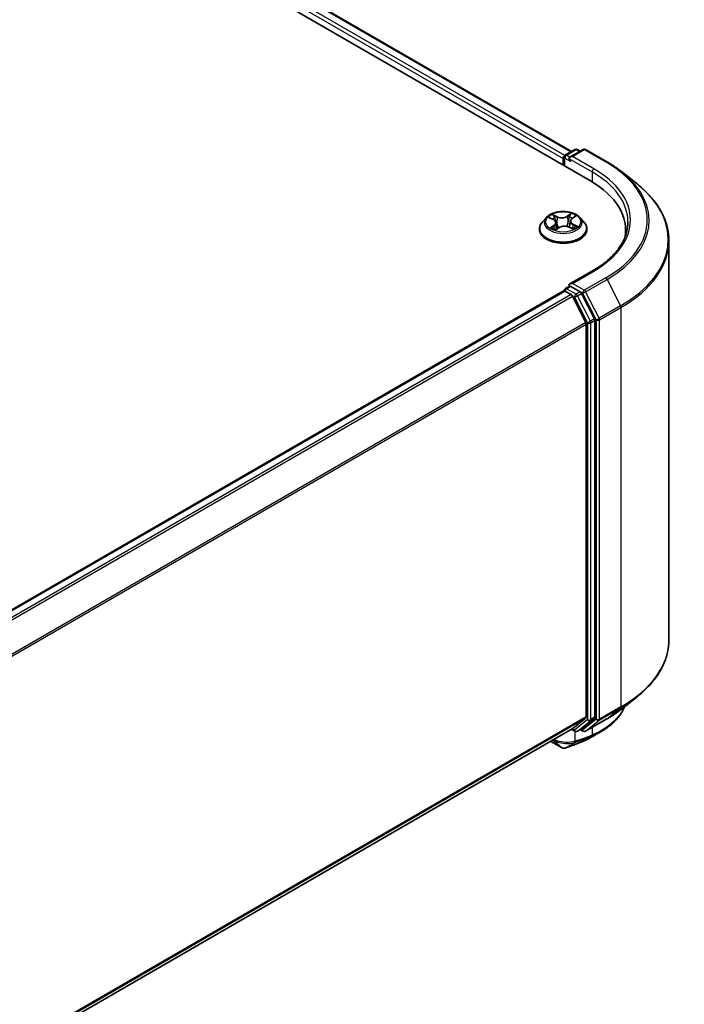
# Model space of a CAD drawing. Units: millimetres. Extents: x -1907 to 7332, y 32 to 1443.
# Drawn here: x -964 to -890, y 1138 to 1247 of the extents above; entities that cross this region are included whole.
import ezdxf

# ---------------------------------------------------------------- set-up
doc = ezdxf.new("R2010")
doc.units = ezdxf.units.MM
doc.header["$LTSCALE"] = 4
doc.layers.add('Visible (ISO)', color=7, linetype='Continuous', lineweight=35)
doc.layers.add('Visible Narrow (ISO)', color=7, linetype='Continuous', lineweight=25)

msp = doc.modelspace()

# ---------------------------------------------------------------- linework, layer by layer
at = {"layer": 'Visible (ISO)'}
for p, q in [((-1196.2312, 1399.9465), (-900.532, 1229.2245)), ((-1191.8139, 1399.4625), (-902.615, 1232.4935)), ((-903.3039, 1232.0958), (-902.2377, 1232.7113)), ((-901.3372, 1232.7116), (-902.7974, 1231.8686)), ((-901.965, 1232.7113), (-901.6514, 1232.5303)), ((-901.0645, 1232.7116), (-898.686, 1231.3384)), ((-903.5532, 1231.7111), (-903.5532, 1230.9688)), ((-903.4403, 1231.8596), (-903.4403, 1230.9036)), ((-897.0617, 1230.2423), (-895.3426, 1228.8814)), ((-905.4176, 1225.1491), (-905.8685, 1224.646)), ((-905.067, 1225.1269), (-904.6384, 1224.9152)), ((-904.3432, 1224.5663), (-904.2665, 1223.8523)), ((-902.7633, 1224.7437), (-902.837, 1224.0572)), ((-902.577, 1225.0273), (-902.2366, 1225.274)), ((-901.6889, 1225.1491), (-901.2379, 1224.646)), ((-906.1896, 1223.8431), (-906.1896, 1223.8733)), ((-904.3727, 1223.7807), (-904.0151, 1224.022)), ((-902.8967, 1224.0847), (-902.4536, 1223.8808)), ((-900.9169, 1223.8431), (-900.9169, 1223.8733)), ((-896.6178, 1223.1239), (-896.6178, 1223.7688)), ((-891.7997, 1222.5748), (-891.7997, 1178.1999)), ((-900.2826, 1219.2174), (-902.7974, 1217.7654)), ((-1147.6981, 1076.0009), (-903.4968, 1216.9906)), ((-903.4403, 1217.0032), (-903.4403, 1217.0142)), ((-903.3604, 1216.9771), (-902.6793, 1216.5838)), ((-903.3039, 1217.2504), (-902.8455, 1217.515)), ((-901.6514, 1216.8811), (-902.7176, 1217.4966)), ((-900.0624, 1213.8871), (-901.5032, 1216.7154)), ((-901.0266, 1213.4648), (-902.5312, 1216.4182)), ((-900.0177, 1169.6126), (-900.0177, 1213.7188)), ((-900.9819, 1213.2964), (-900.9819, 1169.6638)), ((-897.0617, 1170.5324), (-895.3426, 1171.8932)), ((-902.5312, 1168.3309), (-901.0266, 1169.547)), ((-901.5032, 1168.3312), (-900.0624, 1169.4958)), ((-901.0645, 1168.063), (-898.686, 1169.4362)), ((-1145.0467, 1028.3132), (-902.543, 1168.3228)), ((-902.615, 1168.2812), (-902.2377, 1168.0633)), ((-901.965, 1168.0633), (-901.515, 1168.3231)), ((-901.3372, 1168.063), (-901.6514, 1168.2444)), ((-904.9352, 1166.9417), (-903.673, 1166.213))]:
    msp.add_line(p, q, dxfattribs=at)
for centre, start, end in [((-903.1675, 1231.8596), 120, 180), ((-902.1013, 1232.4751), 60, 120), ((-901.2008, 1232.4755), 60, 120), ((-903.1675, 1217.0142), 120, 180), ((-902.1013, 1168.2995), 240, 300), ((-901.2008, 1168.2992), 240, 300)]:
    msp.add_arc(centre, 0.2727, start, end, dxfattribs=at)
for centre, major_axis, ratio, start_param, end_param in [((-903.3604, 1231.8225), (0.1364, 0.2362), 0.57735027, 0.86676374, 2.35619449), ((-902.5247, 1231.7111), (-0.3857, 0), 0.57735027, 4.71238898, 6.28318531), ((-902.7176, 1231.5998), (-0.1364, 0.2362), 0.57735027, 0.78539816, 2.35619449), ((-909.9815, 1223.7688), (13.3636, 0), 0.57735027, 6.17116049, 7.06858347), ((-909.9815, 1222.2843), (13.6364, 0), 0.57735027, 0.15296584, 0.20062952), ((-902.5247, 1217.608), (-0.3857, 0), 0.57735027, 4.71238898, 6.28318531), ((-903.3604, 1216.7544), (-0.1364, 0.2362), 0.57735027, 5.49778714, 6.28318531), ((-902.7176, 1217.7193), (-0.1364, -0.2362), 0.57735027, 5.49778714, 6.12363721), ((-901.6514, 1216.6584), (0.1364, -0.2362), 0.57735027, 1.48013644, 2.35619449), ((-902.6793, 1216.3612), (-0.1364, 0.2362), 0.57735027, 4.62172909, 5.49778714), ((-901.1748, 1213.4078), (-0.1364, 0.2362), 0.57735027, 3.92699082, 4.62172909), ((-900.2105, 1213.8301), (0.1364, -0.2362), 0.57735027, 0.78539816, 1.48013644), ((-901.1748, 1169.7751), (0.1364, -0.2362), 0.57735027, 0.09065989, 0.78539816), ((-900.2105, 1169.7239), (0.1364, -0.2362), 0.57735027, 0.09065989, 0.78539816), ((-902.6793, 1168.559), (0.1364, -0.2362), 0.57735027, 0, 0.09065989), ((-901.6514, 1168.5593), (0.1364, -0.2362), 0.57735027, 0, 0.09065989), ((-904.2885, 1223.7644), (17.9196, 58.2306), 0.66739746, 3.63601517, 3.64012394), ((-901.5478, 1167.1557), (0.1026, -0.2527), 0.65665112, 0, 0.00005883), ((-903.5418, 1166.7427), (0.3922, -0.4546), 0.91560437, 5.84821557, 5.93979168)]:
    msp.add_ellipse(centre, major_axis=major_axis, ratio=ratio, start_param=start_param, end_param=end_param, dxfattribs=at)
for points, knots in [([(-898.686, 1231.3384), (-898.5684, 1231.2705), (-898.4525, 1231.2015), (-898.2245, 1231.0615), (-898.1123, 1230.9904), (-897.8918, 1230.8461), (-897.7833, 1230.773), (-897.5704, 1230.6247), (-897.4659, 1230.5495), (-897.2608, 1230.3974), (-897.1602, 1230.3203), (-897.0617, 1230.2423)], [1.570796327, 1.570796327, 1.570796327, 1.570796327, 1.60184851, 1.60184851, 1.632900694, 1.632900694, 1.663952877, 1.663952877, 1.695005061, 1.695005061, 1.726057244, 1.726057244, 1.726057244, 1.726057244]), ([(-891.7997, 1222.5748), (-891.7997, 1223.029), (-891.8493, 1223.4832), (-892.0467, 1224.3826), (-892.1944, 1224.8278), (-892.584, 1225.7014), (-892.826, 1226.1297), (-893.3991, 1226.9627), (-893.7303, 1227.3675), (-894.4758, 1228.1477), (-894.8901, 1228.5232), (-895.3426, 1228.8814)], [3.926990817, 3.926990817, 3.926990817, 3.926990817, 4.053018266, 4.053018266, 4.179045715, 4.179045715, 4.305073164, 4.305073164, 4.431100614, 4.431100614, 4.557128063, 4.557128063, 4.557128063, 4.557128063]), ([(-901.6889, 1225.1491), (-901.8004, 1225.2735), (-901.9421, 1225.3827), (-902.2764, 1225.5707), (-902.4711, 1225.648), (-902.889, 1225.7609), (-903.1121, 1225.7966), (-903.5642, 1225.8241), (-903.7932, 1225.816), (-904.2363, 1225.7571), (-904.4503, 1225.7061), (-904.8436, 1225.5642), (-905.0228, 1225.4732), (-905.2661, 1225.2989), (-905.3478, 1225.2269), (-905.4176, 1225.1491)], [2.73865809, 2.73865809, 2.73865809, 2.73865809, 3.05967102, 3.05967102, 3.39409962, 3.39409962, 3.72717707, 3.72717707, 4.05849051, 4.05849051, 4.39022642, 4.39022642, 4.72420438, 4.72420438, 4.92511752, 4.92511752, 4.92511752, 4.92511752]), ([(-905.8685, 1224.646), (-905.9092, 1224.6007), (-905.9464, 1224.5538), (-906.0137, 1224.4572), (-906.0436, 1224.4074), (-906.0957, 1224.3055), (-906.1177, 1224.2533), (-906.1533, 1224.1469), (-906.1669, 1224.0928), (-906.185, 1223.9836), (-906.1896, 1223.9284), (-906.1896, 1223.8733)], [4.925117522, 4.925117522, 4.925117522, 4.925117522, 5.020630845, 5.020630845, 5.116144167, 5.116144167, 5.211657489, 5.211657489, 5.307170812, 5.307170812, 5.402684134, 5.402684134, 5.402684134, 5.402684134]), ([(-904.3432, 1224.5663), (-904.3462, 1224.5944), (-904.3531, 1224.6222), (-904.3742, 1224.676), (-904.3883, 1224.7021), (-904.423, 1224.7519), (-904.4436, 1224.7757), (-904.4904, 1224.8205), (-904.5166, 1224.8415), (-904.574, 1224.8807), (-904.6052, 1224.8987), (-904.6384, 1224.9152)], [2.322994836, 2.322994836, 2.322994836, 2.322994836, 2.483223741, 2.483223741, 2.643452646, 2.643452646, 2.803681551, 2.803681551, 2.963910456, 2.963910456, 3.124139361, 3.124139361, 3.124139361, 3.124139361]), ([(-902.577, 1225.0273), (-902.5982, 1225.012), (-902.6179, 1224.9958), (-902.654, 1224.9618), (-902.6704, 1224.9441), (-902.6997, 1224.9071), (-902.7125, 1224.8879), (-902.7342, 1224.8483), (-902.743, 1224.8279), (-902.7564, 1224.7863), (-902.761, 1224.7651), (-902.7633, 1224.7437)], [4.729842273, 4.729842273, 4.729842273, 4.729842273, 4.852029974, 4.852029974, 4.974217675, 4.974217675, 5.096405376, 5.096405376, 5.218593078, 5.218593078, 5.340780779, 5.340780779, 5.340780779, 5.340780779]), ([(-900.9169, 1223.8733), (-900.9169, 1223.9284), (-900.9214, 1223.9836), (-900.9396, 1224.0928), (-900.9531, 1224.1469), (-900.9887, 1224.2533), (-901.0108, 1224.3055), (-901.0628, 1224.4074), (-901.0928, 1224.4572), (-901.16, 1224.5538), (-901.1973, 1224.6007), (-901.2379, 1224.646)], [2.261091481, 2.261091481, 2.261091481, 2.261091481, 2.356604803, 2.356604803, 2.452118125, 2.452118125, 2.547631448, 2.547631448, 2.64314477, 2.64314477, 2.738658093, 2.738658093, 2.738658093, 2.738658093]), ([(-896.3451, 1224.6595), (-896.3451, 1224.2638), (-896.399, 1223.868), (-896.6143, 1223.0829), (-896.776, 1222.6936), (-897.2057, 1221.93), (-897.4738, 1221.5558), (-898.1119, 1220.8328), (-898.4818, 1220.484), (-899.3151, 1219.8218), (-899.7784, 1219.5085), (-900.2826, 1219.2174)], [2.35619449, 2.35619449, 2.35619449, 2.35619449, 2.513274123, 2.513274123, 2.670353756, 2.670353756, 2.827433388, 2.827433388, 2.984513021, 2.984513021, 3.141592654, 3.141592654, 3.141592654, 3.141592654]), ([(-906.1896, 1223.8431), (-906.1896, 1223.6805), (-906.1468, 1223.5183), (-905.9805, 1223.2077), (-905.8542, 1223.0599), (-905.5281, 1222.7918), (-905.3256, 1222.6726), (-904.8675, 1222.4781), (-904.6118, 1222.4029), (-904.074, 1222.304), (-903.7921, 1222.2801), (-903.2301, 1222.2854), (-902.95, 1222.3145), (-902.4188, 1222.4232), (-902.1678, 1222.5028), (-901.7196, 1222.7059), (-901.5226, 1222.8295), (-901.2048, 1223.1099), (-901.0834, 1223.2668), (-900.9479, 1223.566), (-900.9169, 1223.7044), (-900.9169, 1223.8431)], [5.40268413, 5.40268413, 5.40268413, 5.40268413, 5.70239471, 5.70239471, 6.01480569, 6.01480569, 6.33929873, 6.33929873, 6.66502667, 6.66502667, 6.98977715, 6.98977715, 7.314132, 7.314132, 7.6389661, 7.6389661, 7.96476349, 7.96476349, 8.28867855, 8.28867855, 8.54427679, 8.54427679, 8.54427679, 8.54427679]), ([(-904.725, 1223.9643), (-904.705, 1223.9507), (-904.6838, 1223.9373), (-904.6389, 1223.9107), (-904.6152, 1223.8977), (-904.5655, 1223.8722), (-904.5396, 1223.8597), (-904.4855, 1223.8356), (-904.4574, 1223.824), (-904.4065, 1223.8044), (-904.3841, 1223.7962), (-904.3612, 1223.7884)], [6.10695747, 6.10695747, 6.10695747, 6.10695747, 6.176684045, 6.176684045, 6.24641062, 6.24641062, 6.316137195, 6.316137195, 6.38586377, 6.38586377, 6.438258628, 6.438258628, 6.438258628, 6.438258628]), ([(-902.8967, 1224.0847), (-902.9622, 1224.1148), (-903.035, 1224.1388), (-903.1893, 1224.1729), (-903.2706, 1224.183), (-903.4348, 1224.1886), (-903.5175, 1224.184), (-903.6772, 1224.1606), (-903.7541, 1224.1418), (-903.8954, 1224.0911), (-903.9598, 1224.0593), (-904.0151, 1224.022)], [3.15904595, 3.15904595, 3.15904595, 3.15904595, 3.46622389, 3.46622389, 3.77340184, 3.77340184, 4.08057979, 4.08057979, 4.38775774, 4.38775774, 4.69493569, 4.69493569, 4.69493569, 4.69493569]), ([(-902.4911, 1223.8981), (-902.4821, 1223.9029), (-902.4733, 1223.9078), (-902.4413, 1223.9259), (-902.4191, 1223.9395), (-902.3773, 1223.9668), (-902.3577, 1223.9806), (-902.3212, 1224.0082), (-902.3042, 1224.022), (-902.2731, 1224.0492), (-902.259, 1224.0627), (-902.2461, 1224.0759)], [1.441187844, 1.441187844, 1.441187844, 1.441187844, 1.467122777, 1.467122777, 1.537709277, 1.537709277, 1.608295777, 1.608295777, 1.678882277, 1.678882277, 1.749468777, 1.749468777, 1.749468777, 1.749468777]), ([(-902.8455, 1217.515), (-902.8338, 1217.5218), (-902.8142, 1217.5254), (-902.7681, 1217.5199), (-902.742, 1217.5107), (-902.7176, 1217.4966)], [0.038953354, 0.038953354, 0.038953354, 0.038953354, 0.0503345484, 0.0503345484, 0.0617157428, 0.0617157428, 0.0617157428, 0.0617157428]), ([(-891.7997, 1178.1999), (-891.7997, 1177.7457), (-891.8493, 1177.2915), (-892.0467, 1176.392), (-892.1944, 1175.9468), (-892.584, 1175.0733), (-892.826, 1174.645), (-893.3991, 1173.8119), (-893.7303, 1173.4071), (-894.4758, 1172.6269), (-894.8901, 1172.2514), (-895.3426, 1171.8932)], [2.35619449, 2.35619449, 2.35619449, 2.35619449, 2.48222194, 2.48222194, 2.608249389, 2.608249389, 2.734276838, 2.734276838, 2.860304287, 2.860304287, 2.986331737, 2.986331737, 2.986331737, 2.986331737]), ([(-896.7206, 1170.8024), (-896.7572, 1170.7161), (-896.7965, 1170.6307), (-896.9198, 1170.3813), (-897.0112, 1170.22), (-897.2129, 1169.9052), (-897.3233, 1169.7518), (-897.5624, 1169.454), (-897.6911, 1169.3096), (-897.9659, 1169.0306), (-898.112, 1168.8961), (-898.4209, 1168.6375), (-898.5836, 1168.5135), (-898.9246, 1168.2767), (-899.1029, 1168.1639), (-899.2886, 1168.0568)], [1.109306719, 1.109306719, 1.109306719, 1.109306719, 1.159203314, 1.159203314, 1.256434602, 1.256434602, 1.35366589, 1.35366589, 1.450897178, 1.450897178, 1.548128466, 1.548128466, 1.645359754, 1.645359754, 1.742591042, 1.742591042, 1.742591042, 1.742591042]), ([(-898.686, 1169.4362), (-898.5684, 1169.5041), (-898.4525, 1169.5731), (-898.2245, 1169.7132), (-898.1123, 1169.7843), (-897.8918, 1169.9286), (-897.7833, 1170.0017), (-897.5704, 1170.15), (-897.4659, 1170.2251), (-897.2608, 1170.3773), (-897.1602, 1170.4544), (-897.0617, 1170.5324)], [3.141592654, 3.141592654, 3.141592654, 3.141592654, 3.172644837, 3.172644837, 3.20369702, 3.20369702, 3.234749204, 3.234749204, 3.265801387, 3.265801387, 3.296853571, 3.296853571, 3.296853571, 3.296853571]), ([(-901.4452, 1166.903), (-901.3741, 1166.9319), (-901.3038, 1166.9615), (-901.1649, 1167.0222), (-901.0963, 1167.0532), (-900.9607, 1167.1169), (-900.8938, 1167.1494), (-900.7617, 1167.2159), (-900.6966, 1167.2499), (-900.5681, 1167.3192), (-900.5047, 1167.3546), (-900.4423, 1167.3907)], [0.000000196, 0.000000196, 0.000000196, 0.000000196, 0.032559467, 0.032559467, 0.065118739, 0.065118739, 0.09767801, 0.09767801, 0.130237281, 0.130237281, 0.162796552, 0.162796552, 0.162796552, 0.162796552]), ([(-903.3126, 1166.1937), (-903.2002, 1166.2335), (-903.0877, 1166.2739), (-902.8625, 1166.3557), (-902.7499, 1166.3972), (-902.5244, 1166.4812), (-902.4116, 1166.5238), (-902.1859, 1166.61), (-902.0729, 1166.6537), (-901.8469, 1166.7421), (-901.7338, 1166.7869), (-901.6207, 1166.8322)], [4.52144987, 4.52144987, 4.52144987, 4.52144987, 4.5292358886, 4.5292358886, 4.5370219072, 4.5370219072, 4.5448079258, 4.5448079258, 4.5525939444, 4.5525939444, 4.560379963, 4.560379963, 4.560379963, 4.560379963]), ([(-903.673, 1166.213), (-903.645, 1166.1968), (-903.6246, 1166.1899), (-903.5786, 1166.1753), (-903.5592, 1166.1724), (-903.5208, 1166.1673), (-903.5034, 1166.1661), (-903.4694, 1166.1653), (-903.4531, 1166.1658), (-903.4204, 1166.1683), (-903.404, 1166.1704), (-903.3788, 1166.1751), (-903.3702, 1166.1769), (-903.3615, 1166.1791)], [0, 0, 0, 0, 0.0012869937, 0.0012869937, 0.003900076, 0.003900076, 0.0065131582, 0.0065131582, 0.0091262405, 0.0091262405, 0.0117393227, 0.0117393227, 0.0130654112, 0.0130654112, 0.0130654112, 0.0130654112])]:
    msp.add_open_spline(points, degree=3, knots=knots, dxfattribs=at)
msp.add_open_spline([(-899.2886, 1168.0568), (-899.6733, 1167.835), (-900.0579, 1167.613), (-900.4423, 1167.3907)], degree=3, dxfattribs=at)
at = {"layer": 'Visible Narrow (ISO)'}
for p, q in [((-1191.9503, 1399.449), (-902.6949, 1232.4473)), ((-1192.8242, 1398.7218), (-903.5532, 1231.7111)), ((-903.3649, 1232.0478), (-1192.6313, 1399.0558)), ((-903.1675, 1232.0822), (-902.1013, 1232.6978)), ((-902.7974, 1231.8686), (-903.1675, 1232.0822)), ((-902.5247, 1231.9338), (-901.2008, 1232.6981)), ((-900.1463, 1230.5606), (-902.5247, 1231.9338)), ((-902.1013, 1232.6978), (-901.7312, 1232.4841)), ((-901.2008, 1232.6981), (-898.8224, 1231.3249)), ((-903.3604, 1230.8575), (-903.3604, 1231.7482)), ((-903.3604, 1231.7482), (-902.7176, 1231.3771)), ((-902.9104, 1231.7111), (-900.3391, 1230.2266)), ((-900.3391, 1230.2266), (-900.3391, 1229.1108)), ((-904.1908, 1225.2386), (-904.7451, 1225.4936)), ((-902.656, 1225.6086), (-903.1168, 1225.2977)), ((-903.0824, 1225.2468), (-902.7927, 1225.4423)), ((-905.1971, 1225.1776), (-904.6586, 1224.9115)), ((-904.5561, 1224.2915), (-904.9978, 1223.9714)), ((-904.5675, 1225.3446), (-904.219, 1225.1842)), ((-904.219, 1225.1842), (-904.2602, 1224.5381)), ((-903.0824, 1225.2468), (-903.0322, 1224.6057)), ((-902.5504, 1225.0276), (-902.1086, 1225.3477)), ((-902.4773, 1224.3538), (-902.5072, 1223.9055)), ((-902.4773, 1224.3538), (-902.1388, 1224.1866)), ((-901.9094, 1224.1415), (-902.4479, 1224.4076)), ((-904.7984, 1224.0401), (-904.5207, 1224.2413)), ((-904.5207, 1224.2413), (-904.4881, 1223.837)), ((-904.4505, 1223.7105), (-903.9897, 1224.0214)), ((-902.9157, 1224.0805), (-902.3614, 1223.8255)), ((-902.5247, 1217.8307), (-900.1463, 1219.2039)), ((-901.2008, 1217.0663), (-902.5247, 1217.8307)), ((-898.8224, 1218.4395), (-901.2008, 1217.0663)), ((-901.0527, 1216.9007), (-898.6742, 1218.2739)), ((-898.6742, 1218.2739), (-897.1697, 1215.3205)), ((-1147.618, 1075.9548), (-903.3604, 1216.9771)), ((-903.1675, 1217.2369), (-902.7176, 1217.4966)), ((-902.1013, 1216.6213), (-903.1675, 1217.2369)), ((-901.6514, 1216.8811), (-902.1013, 1216.6213)), ((-901.9532, 1216.4556), (-901.5032, 1216.7154)), ((-901.6514, 1216.8811), (-901.3937, 1216.7323)), ((-901.3937, 1216.7323), (-899.8891, 1213.7789)), ((-899.5481, 1213.9473), (-901.0527, 1216.9007)), ((-902.6793, 1216.5838), (-1146.937, 1075.5616)), ((-1146.7194, 1075.436), (-902.5312, 1216.4182)), ((-902.5356, 1216.4266), (-902.2942, 1216.2873)), ((-902.2942, 1216.2873), (-900.8534, 1213.459)), ((-900.5124, 1213.6273), (-901.9532, 1216.4556)), ((-897.1697, 1215.3205), (-899.5481, 1213.9473)), ((-899.5034, 1213.7789), (-897.125, 1215.1521)), ((-897.125, 1215.1521), (-897.125, 1170.7772)), ((-901.0266, 1213.4648), (-1145.1246, 1072.5347)), ((-900.8534, 1213.459), (-900.8534, 1169.3528)), ((-900.0624, 1213.8871), (-900.5124, 1213.6273)), ((-900.4677, 1213.459), (-900.0177, 1213.7188)), ((-900.4677, 1169.3528), (-900.4677, 1213.459)), ((-899.8891, 1213.7789), (-899.8891, 1169.404)), ((-899.5034, 1169.404), (-899.5034, 1213.7789)), ((-1145.0545, 1072.3811), (-900.9819, 1213.2964)), ((-897.125, 1170.7772), (-899.5034, 1169.404)), ((-900.9819, 1169.6638), (-1145.0467, 1028.7529)), ((-900.0177, 1169.6126), (-900.4677, 1169.3528)), ((-899.5481, 1169.2872), (-897.1697, 1170.6604)), ((-898.6742, 1169.4443), (-897.1697, 1170.6604)), ((-1145.0467, 1028.6619), (-901.0266, 1169.547)), ((-900.8534, 1169.3528), (-902.2942, 1168.1882)), ((-901.9532, 1168.0714), (-900.5124, 1169.236)), ((-899.8891, 1169.404), (-901.3937, 1168.1879)), ((-898.6742, 1169.4443), (-901.0527, 1168.0711)), ((-901.0527, 1168.0711), (-899.5481, 1169.2872)), ((-900.5124, 1169.236), (-900.0624, 1169.4958)), ((-900.3391, 1168.4818), (-900.3391, 1167.6494)), ((-902.5312, 1168.3309), (-1145.0467, 1028.3145)), ((-902.2942, 1168.1882), (-902.5356, 1168.3276)), ((-902.2033, 1166.9527), (-902.2033, 1168.0466)), ((-901.5032, 1168.3312), (-901.9532, 1168.0714)), ((-901.6064, 1166.8391), (-900.4042, 1167.5193)), ((-901.3937, 1168.1879), (-901.5715, 1168.2905)), ((-900.235, 1167.5888), (-901.4314, 1166.9097)), ((-903.6864, 1166.2224), (-904.9337, 1166.9425)), ((-903.6864, 1166.2224), (-904.6983, 1167.0784)), ((-903.3356, 1166.1896), (-902.2614, 1166.8239)), ((-902.0509, 1166.8978), (-903.2932, 1166.2025))]:
    msp.add_line(p, q, dxfattribs=at)
for centre, major_axis, ratio, start_param, end_param in [((-903.1675, 1231.8596), (0.1364, 0.2362), 0.57735027, 0.78539816, 2.35619449), ((-903.1675, 1231.8596), (-0.1364, 0.2362), 0.57735027, 5.49778714, 6.28318531), ((-902.1013, 1232.4751), (-0.1364, 0.2362), 0.57735027, 5.49778714, 6.28318531), ((-902.1013, 1232.4751), (0.1364, 0.2362), 0.57735027, 0, 0.78539816), ((-901.2008, 1232.4755), (-0.1364, 0.2362), 0.57735027, 5.49778714, 6.28318531), ((-901.2008, 1232.4755), (0.1364, 0.2362), 0.57735027, 0, 0.78539816), ((-903.1675, 1231.8596), (-0.2727, 0), 0.57735027, 0, 0.78539816), ((-898.8224, 1231.1023), (0.1364, 0.2362), 0.57735027, 0, 0.78539816), ((-909.9815, 1224.8822), (15.7814, 0), 0.57735027, 5.49778714, 7.06858347), ((-900.1463, 1230.3379), (0.1364, 0.2362), 0.57735027, 0.78539816, 2.35619449), ((-909.9815, 1224.6595), (13.6364, 0), 0.57735027, 0, 0.78539816), ((-909.9815, 1224.8822), (13.9091, 0), 0.57735027, 5.49778714, 7.06858347), ((-909.9815, 1224.8021), (15.9909, 0), 0.57735027, 5.49778714, 6.91332255), ((-909.9815, 1222.7174), (18.1186, 0), 0.57735027, 5.49778714, 6.91332255), ((-903.5532, 1224.6595), (-1.8728, 0), 0.57735027, 5.40220563, 5.78357468), ((-902.7583, 1225.4285), (-0.0388, 0.0236), 0.22668005, 0.63677042, 2.03195259), ((-903.5532, 1224.6595), (-1.8728, 0), 0.57735027, 3.8314093, 4.21277835), ((-903.5532, 1223.9542), (-2.607, 0), 0.57735027, 5.8056187, 9.90234457), ((-903.5532, 1224.592), (-2.0992, 0), 0.57735027, 5.8056187, 9.90234457), ((-903.5532, 1224.4534), (1.4656, 0), 0.57735027, 2.27139732, 2.50061489), ((-904.6586, 1224.8744), (0.0201, 0.0408), 0.53082454, 0, 0.74947418), ((-905.1634, 1224.5709), (0.7765, 0), 0.57735027, 5.61034345, 7.14623319), ((-904.5957, 1225.3274), (-0.0353, -0.0286), 0.13873346, 0.98057904, 2.37576121), ((-904.5561, 1224.2544), (0.0267, -0.0368), 0.63854421, 0.80968356, 2.29321342), ((-905.1634, 1224.537), (0.8218, 0), 0.57735027, 5.61034345, 6.34508866), ((-904.4718, 1225.0988), (-0.0433, -0.0138), 0.24443402, 3.9281238, 5.28354692), ((-904.2884, 1224.5209), (-0.0433, -0.0138), 0.24440316, 3.92811576, 5.27916171), ((-903.7068, 1225.5553), (0.8218, 0), 0.57735027, 4.03954712, 5.57543686), ((-904.1908, 1225.2015), (-0.019, -0.0413), 0.50884964, 3.87670491, 5.36023478), ((-903.7068, 1225.5892), (-0.7765, 0), 0.57735027, 0.89795447, 2.43384421), ((-903.1168, 1225.2606), (0.0254, -0.0377), 0.62039663, 0.83070516, 2.31423502), ((-902.9978, 1224.592), (-0.0442, 0.0104), 0.20402534, 4.29913805, 5.650184), ((-902.8571, 1225.1877), (-0.0442, 0.0104), 0.2040609, 4.29475533, 5.65017845), ((-903.5532, 1224.4534), (1.4656, 0), 0.57735027, 0.79959693, 1.06040135), ((-901.9431, 1224.7482), (-0.7765, 0), 0.57735027, 5.61034345, 7.14623319), ((-901.9431, 1224.7143), (-0.8218, 0), 0.57735027, 6.22128195, 7.14623319), ((-902.5504, 1224.9905), (-0.0267, 0.0368), 0.63854421, 5.43480607, 6.28318531), ((-902.4479, 1224.3705), (-0.0201, -0.0408), 0.53082454, 3.89106683, 5.3745967), ((-903.5532, 1223.8733), (-2.6364, 0), 0.57735027, 0, 3.14159265), ((-903.5532, 1223.8431), (2.6364, 0), 0.57735027, 3.14159265, 6.28318531), ((-903.5532, 1224.6595), (1.8728, 0), 0.57735027, 3.8314093, 4.21277835), ((-904.763, 1224.0271), (-0.0071, -0.0449), 0.82529799, 4.54961149, 5.94479366), ((-904.6425, 1223.9395), (-0.0391, -0.0232), 0.75671618, 5.26268066, 5.65818961), ((-903.9897, 1223.9843), (-0.0254, 0.0377), 0.62039663, 5.45582768, 6.28318531), ((-903.3996, 1223.7299), (0.7765, 0), 0.57735027, 0.89795447, 2.43384421), ((-902.9157, 1224.0434), (0.019, 0.0413), 0.50884964, 0, 0.73511226), ((-903.5532, 1224.6595), (1.8728, 0), 0.57735027, 5.40220563, 5.78357468), ((-902.3099, 1224.068), (0.0383, -0.0244), 0.70083467, 0.35347621, 1.2138242), ((-902.1682, 1224.17), (0.0103, -0.0443), 0.73002413, 0.38597887, 1.78116104), ((-909.9815, 1222.5748), (18.1818, 0), 0.57735027, 5.49778714, 6.28318531), ((-900.1463, 1218.9812), (-0.1364, 0.2362), 0.57735027, 5.49778714, 6.28318531), ((-898.8224, 1218.2168), (0.1364, -0.2362), 0.57735027, 1.48013644, 2.35619449), ((-903.1675, 1217.0142), (-0.2727, 0), 0.57735027, 0, 0.07012361), ((-903.1675, 1217.0142), (0.1364, 0.2362), 0.57735027, 0.78539816, 2.06167901), ((-903.1675, 1217.0142), (-0.1364, 0.2362), 0.57735027, 5.49778714, 6.28318531), ((-902.1013, 1216.3986), (0.1364, 0.2362), 0.57735027, 0.78539816, 2.35619449), ((-902.1013, 1216.3986), (-0.1364, 0.2362), 0.57735027, 4.62172909, 5.49778714), ((-901.2008, 1216.8436), (0.1364, 0.2362), 0.57735027, 0.78539816, 2.35619449), ((-901.2008, 1216.8436), (-0.243, -0.1238), 0.07392213, 0.61742098, 2.18821731), ((-901.2008, 1216.8436), (-0.1364, 0.2362), 0.57735027, 4.62172909, 5.49778714), ((-902.1013, 1216.3986), (-0.243, -0.1238), 0.07392213, 0.61742098, 2.18821731), ((-897.3178, 1215.2634), (-0.1364, 0.2362), 0.57735027, 3.92699082, 4.62172909), ((-900.6605, 1213.5703), (0.243, 0.1238), 0.07392213, 3.75901364, 5.32980996), ((-900.6605, 1213.5703), (-0.2727, 0), 0.57735027, 0.78539816, 2.35619449), ((-900.6605, 1213.5703), (-0.1364, 0.2362), 0.57735027, 3.92699082, 4.62172909), ((-899.6963, 1213.8902), (0.243, 0.1238), 0.07392213, 3.75901364, 5.32980996), ((-899.6963, 1213.8902), (-0.2727, 0), 0.57735027, 0.78539816, 2.35619449), ((-899.6963, 1213.8902), (-0.1364, 0.2362), 0.57735027, 3.92699082, 4.62172909), ((-909.9815, 1178.1999), (18.1818, 0), 0.57735027, 5.49778714, 6.28318531), ((-909.9815, 1178.0573), (18.1186, 0), 0.57735027, 5.49778714, 5.65304806), ((-897.3178, 1170.8885), (0.1364, -0.2362), 0.57735027, 0.09065989, 0.78539816), ((-909.9815, 1175.9726), (-15.9909, 0), 0.57735027, 2.35619449, 2.51145541), ((-900.6605, 1169.4641), (0.2727, 0), 0.57735027, 3.92699082, 5.49778714), ((-900.6605, 1169.4641), (0.1714, -0.2121), 0.8131434, 4.58504495, 6.15584128), ((-900.6605, 1169.4641), (0.1364, -0.2362), 0.57735027, 0.09065989, 0.78539816), ((-899.6963, 1169.5153), (0.2727, 0), 0.57735027, 3.92699082, 5.49778714), ((-899.6963, 1169.5153), (0.1714, -0.2121), 0.8131434, 4.58504495, 6.15584128), ((-899.6963, 1169.5153), (0.1364, -0.2362), 0.57735027, 0.09065989, 0.78539816), ((-898.8224, 1169.6724), (0.1364, -0.2362), 0.57735027, 0, 0.09065989), ((-903.489, 1169.1749), (1.8182, 0), 0.57735027, 5.15516148, 5.23255631), ((-902.1013, 1168.2995), (-0.1364, -0.2362), 0.57735027, 5.49778714, 6.28318531), ((-902.1013, 1168.2995), (0.1714, -0.2121), 0.8131434, 4.58504495, 6.15584128), ((-893.9031, 1220.2757), (30.3581, 52.5818), 0.57735027, 3.73605171, 3.77469586), ((-893.8466, 1220.243), (-30.2617, -52.4148), 0.57735027, 0.59445905, 0.63310321), ((-902.1013, 1168.2995), (0.1364, -0.2362), 0.57735027, 0, 0.09065989), ((-901.2008, 1168.2992), (0.1714, -0.2121), 0.8131434, 4.58504495, 6.15584128), ((-901.2008, 1168.2992), (-0.1364, -0.2362), 0.57735027, 5.49778714, 6.28318531), ((-901.2008, 1168.2992), (0.1364, -0.2362), 0.57735027, 0, 0.09065989), ((-900.532, 1167.7608), (0.1013, -0.2532), 0.65825577, 0.08866535, 0.87406351), ((-900.5199, 1167.7656), (0.1013, -0.2532), 0.65945815, 0.08861216, 0.87420493), ((-900.3536, 1167.8339), (0.106, -0.2513), 0.66797309, 0.07719341, 0.8646819), ((-894.9472, 1220.8785), (-31.0964, -53.8606), 0.57735027, 0.59445905, 0.63338915), ((-902.3962, 1167.064), (0.084, -0.2595), 0.68782789, 0.13059614, 0.91964508), ((-902.3712, 1167.0724), (0.0901, -0.2574), 0.67797993, 0.11675852, 0.90338188), ((-902.1614, 1167.1461), (0.091, -0.2571), 0.67642789, 0.11552643, 0.90092459), ((-901.7221, 1167.0854), (0.1014, -0.2532), 0.65811762, 0, 0.08847364), ((-901.5478, 1167.1557), (0.1026, -0.2527), 0.65665112, 0.00005883, 0.0859721), ((-903.5367, 1166.4491), (-0.1364, -0.2362), 0.57735027, 6.17937132, 6.28318531), ((-903.4273, 1166.4438), (0.0658, -0.2647), 0.5998604, 0, 0.17009337), ((-903.4037, 1166.4508), (0.091, -0.2571), 0.67642789, 0, 0.11552643)]:
    msp.add_ellipse(centre, major_axis=major_axis, ratio=ratio, start_param=start_param, end_param=end_param, dxfattribs=at)
msp.add_ellipse((-903.5532, 1224.6595), major_axis=(1.9468, 0), ratio=0.57735027, dxfattribs=at)
for points, knots in [([(-904.5675, 1225.3446), (-904.5837, 1225.3582), (-904.5997, 1225.3723), (-904.6404, 1225.4082), (-904.6646, 1225.4296), (-904.7077, 1225.4654), (-904.7265, 1225.4801), (-904.7451, 1225.4936)], [-0.0320559737, -0.0320559737, -0.0320559737, -0.0320559737, -0.0236501899, -0.0236501899, -0.0102009359, -0.0102009359, 0.0003383294, 0.0003383294, 0.0003383294, 0.0003383294]), ([(-904.7451, 1225.4936), (-904.7324, 1225.4784), (-904.7197, 1225.4609), (-904.6896, 1225.4171), (-904.6721, 1225.3899), (-904.64, 1225.3434), (-904.6267, 1225.3251), (-904.612, 1225.3074)], [-0.0003383294, -0.0003383294, -0.0003383294, -0.0003383294, 0.0102009359, 0.0102009359, 0.0236501899, 0.0236501899, 0.0320559737, 0.0320559737, 0.0320559737, 0.0320559737]), ([(-902.7927, 1225.4423), (-902.8149, 1225.4058), (-902.8348, 1225.3665), (-902.8681, 1225.2853), (-902.8817, 1225.2433), (-902.8915, 1225.2015)], [0, 0, 0, 0, 0.014491423, 0.014491423, 0.0289828459, 0.0289828459, 0.0289828459, 0.0289828459]), ([(-902.8373, 1225.1917), (-902.8282, 1225.2297), (-902.8158, 1225.2678), (-902.7849, 1225.3415), (-902.7665, 1225.3771), (-902.7458, 1225.4101)], [-0.0289828459, -0.0289828459, -0.0289828459, -0.0289828459, -0.014491423, -0.014491423, 0, 0, 0, 0]), ([(-902.656, 1225.6086), (-902.6674, 1225.5961), (-902.6788, 1225.5827), (-902.7016, 1225.5551), (-902.7129, 1225.5409), (-902.7376, 1225.5097), (-902.7511, 1225.4925), (-902.7742, 1225.4641), (-902.7833, 1225.4531), (-902.7927, 1225.4423)], [-0.0323943032, -0.0323943032, -0.0323943032, -0.0323943032, -0.0237449879, -0.0237449879, -0.0154285, -0.0154285, -0.0059340385, -0.0059340385, 0, 0, 0, 0]), ([(-902.7458, 1225.4101), (-902.7374, 1225.4237), (-902.7299, 1225.4375), (-902.7121, 1225.4729), (-902.703, 1225.4941), (-902.6875, 1225.5317), (-902.681, 1225.5485), (-902.6682, 1225.5803), (-902.6621, 1225.5953), (-902.656, 1225.6086)], [0, 0, 0, 0, 0.0059340385, 0.0059340385, 0.0154285, 0.0154285, 0.0237449879, 0.0237449879, 0.0323943032, 0.0323943032, 0.0323943032, 0.0323943032]), ([(-904.979, 1225.0834), (-904.9844, 1225.0883), (-904.99, 1225.093), (-905.0165, 1225.1137), (-905.0392, 1225.1271), (-905.0838, 1225.1479), (-905.1055, 1225.1559), (-905.1506, 1225.169), (-905.174, 1225.174), (-905.1971, 1225.1776)], [0.0032877846, 0.0032877846, 0.0032877846, 0.0032877846, 0.0059340385, 0.0059340385, 0.0154285, 0.0154285, 0.0237449879, 0.0237449879, 0.0323943032, 0.0323943032, 0.0323943032, 0.0323943032]), ([(-905.1971, 1225.1776), (-905.1755, 1225.171), (-905.1536, 1225.1636), (-905.1112, 1225.1473), (-905.0907, 1225.1384), (-905.0695, 1225.1281), (-905.0682, 1225.1275), (-905.067, 1225.1269)], [-0.0323943032, -0.0323943032, -0.0323943032, -0.0323943032, -0.0237449879, -0.0237449879, -0.0154285, -0.0154285, -0.0149073972, -0.0149073972, -0.0149073972, -0.0149073972]), ([(-904.612, 1225.3074), (-904.587, 1225.277), (-904.5644, 1225.244), (-904.5258, 1225.1741), (-904.5099, 1225.1374), (-904.4981, 1225.1002)], [-0.0289828459, -0.0289828459, -0.0289828459, -0.0289828459, -0.0145850634, -0.0145850634, 0, 0, 0, 0]), ([(-904.4436, 1225.116), (-904.4566, 1225.1568), (-904.4739, 1225.1974), (-904.5158, 1225.2744), (-904.5403, 1225.311), (-904.5675, 1225.3446)], [0, 0, 0, 0, 0.0145850634, 0.0145850634, 0.0289828459, 0.0289828459, 0.0289828459, 0.0289828459]), ([(-904.4981, 1225.1002), (-904.4675, 1225.0039), (-904.4369, 1224.9076), (-904.3757, 1224.715), (-904.3451, 1224.6187), (-904.3145, 1224.5224)], [-0.0687798542, -0.0687798542, -0.0687798542, -0.0687798542, -0.0343899271, -0.0343899271, 0, 0, 0, 0]), ([(-904.2602, 1224.5381), (-904.2907, 1224.6344), (-904.3213, 1224.7307), (-904.3825, 1224.9234), (-904.413, 1225.0197), (-904.4436, 1225.116)], [0, 0, 0, 0, 0.0343899271, 0.0343899271, 0.0687798542, 0.0687798542, 0.0687798542, 0.0687798542]), ([(-904.3145, 1224.5224), (-904.2707, 1224.3849), (-904.2217, 1224.2501), (-904.1446, 1224.0674), (-904.1218, 1224.0164), (-904.0978, 1223.9661)], [-0.0982412545, -0.0982412545, -0.0982412545, -0.0982412545, -0.0491206273, -0.0491206273, -0.0298003775, -0.0298003775, -0.0298003775, -0.0298003775]), ([(-904.0597, 1223.9918), (-904.081, 1224.0397), (-904.1013, 1224.0882), (-904.1728, 1224.2677), (-904.2189, 1224.4017), (-904.2602, 1224.5381)], [0.0307036798, 0.0307036798, 0.0307036798, 0.0307036798, 0.0491206273, 0.0491206273, 0.0982412545, 0.0982412545, 0.0982412545, 0.0982412545]), ([(-903.0322, 1224.6057), (-903.0637, 1224.4653), (-903.1008, 1224.3268), (-903.1473, 1224.182), (-903.1502, 1224.1731), (-903.1531, 1224.1642)], [0, 0, 0, 0, 0.0491206273, 0.0491206273, 0.0523461814, 0.0523461814, 0.0523461814, 0.0523461814]), ([(-903.1061, 1224.1545), (-903.1034, 1224.1623), (-903.1008, 1224.17), (-903.0513, 1224.3146), (-903.0116, 1224.4542), (-902.9781, 1224.596)], [-0.0519122573, -0.0519122573, -0.0519122573, -0.0519122573, -0.0491206273, -0.0491206273, 0, 0, 0, 0]), ([(-902.8915, 1225.2015), (-902.915, 1225.1022), (-902.9384, 1225.0029), (-902.9853, 1224.8043), (-903.0088, 1224.705), (-903.0322, 1224.6057)], [0, 0, 0, 0, 0.0343899271, 0.0343899271, 0.0687798542, 0.0687798542, 0.0687798542, 0.0687798542]), ([(-902.9781, 1224.596), (-902.9546, 1224.6953), (-902.9311, 1224.7946), (-902.8842, 1224.9932), (-902.8607, 1225.0924), (-902.8373, 1225.1917)], [-0.0687798542, -0.0687798542, -0.0687798542, -0.0687798542, -0.0343899271, -0.0343899271, 0, 0, 0, 0]), ([(-902.1086, 1225.3477), (-902.1349, 1225.3404), (-902.1615, 1225.3308), (-902.2201, 1225.3035), (-902.2514, 1225.2843), (-902.2955, 1225.2456), (-902.3106, 1225.2293), (-902.3231, 1225.2113)], [-0.0003383294, -0.0003383294, -0.0003383294, -0.0003383294, 0.0102009359, 0.0102009359, 0.0236501899, 0.0236501899, 0.0317514772, 0.0317514772, 0.0317514772, 0.0317514772]), ([(-902.2366, 1225.274), (-902.2179, 1225.2875), (-902.1984, 1225.3), (-902.1555, 1225.3249), (-902.1319, 1225.3369), (-902.1086, 1225.3477)], [-0.0193321749, -0.0193321749, -0.0193321749, -0.0193321749, -0.0102009359, -0.0102009359, 0.0003383294, 0.0003383294, 0.0003383294, 0.0003383294]), ([(-904.7984, 1224.0401), (-904.8121, 1224.0364), (-904.8276, 1224.0323), (-904.8703, 1224.0202), (-904.8986, 1224.0112), (-904.951, 1223.9918), (-904.9745, 1223.9822), (-904.9978, 1223.9714)], [-0.0320559737, -0.0320559737, -0.0320559737, -0.0320559737, -0.0236501899, -0.0236501899, -0.0102009359, -0.0102009359, 0.0003383294, 0.0003383294, 0.0003383294, 0.0003383294]), ([(-904.9978, 1223.9714), (-904.9715, 1223.9787), (-904.9449, 1223.9839), (-904.8864, 1223.9913), (-904.8551, 1223.9923), (-904.8103, 1223.9902), (-904.7947, 1223.9886), (-904.782, 1223.9866)], [-0.0003383294, -0.0003383294, -0.0003383294, -0.0003383294, 0.0102009359, 0.0102009359, 0.0236501899, 0.0236501899, 0.0320559737, 0.0320559737, 0.0320559737, 0.0320559737]), ([(-904.6779, 1223.9526), (-904.6927, 1223.9774), (-904.7106, 1223.9976), (-904.7514, 1224.0269), (-904.7741, 1224.0363), (-904.7984, 1224.0401)], [0, 0, 0, 0, 0.0145850634, 0.0145850634, 0.0289828459, 0.0289828459, 0.0289828459, 0.0289828459]), ([(-904.3645, 1223.7862), (-904.3714, 1223.7868), (-904.3777, 1223.7865), (-904.3943, 1223.7833), (-904.4034, 1223.7783), (-904.4189, 1223.7644), (-904.4255, 1223.7561), (-904.4382, 1223.7359), (-904.4444, 1223.7238), (-904.4505, 1223.7105)], [0.0009196522, 0.0009196522, 0.0009196522, 0.0009196522, 0.0059340385, 0.0059340385, 0.0154285, 0.0154285, 0.0237449879, 0.0237449879, 0.0323943032, 0.0323943032, 0.0323943032, 0.0323943032]), ([(-904.4505, 1223.7105), (-904.4391, 1223.723), (-904.4277, 1223.7348), (-904.4049, 1223.756), (-904.3936, 1223.7656), (-904.3789, 1223.7763), (-904.3758, 1223.7786), (-904.3726, 1223.7807)], [-0.0323943032, -0.0323943032, -0.0323943032, -0.0323943032, -0.0237449879, -0.0237449879, -0.0154285, -0.0154285, -0.0131845433, -0.0131845433, -0.0131845433, -0.0131845433]), ([(-902.3614, 1223.8255), (-902.374, 1223.8407), (-902.3868, 1223.8539), (-902.4169, 1223.8777), (-902.4343, 1223.8867), (-902.461, 1223.891), (-902.4681, 1223.8914), (-902.4756, 1223.891)], [-0.0003383294, -0.0003383294, -0.0003383294, -0.0003383294, 0.0102009359, 0.0102009359, 0.0236501899, 0.0236501899, 0.0283160471, 0.0283160471, 0.0283160471, 0.0283160471]), ([(-902.4535, 1223.8808), (-902.4415, 1223.8753), (-902.4296, 1223.8691), (-902.3987, 1223.8513), (-902.38, 1223.839), (-902.3614, 1223.8255)], [-0.0168282714, -0.0168282714, -0.0168282714, -0.0168282714, -0.0102009359, -0.0102009359, 0.0003383294, 0.0003383294, 0.0003383294, 0.0003383294]), ([(-902.1388, 1224.1866), (-902.168, 1224.1798), (-902.1951, 1224.1676), (-902.2429, 1224.1332), (-902.2637, 1224.111), (-902.2805, 1224.0846)], [0, 0, 0, 0, 0.014491423, 0.014491423, 0.0289828459, 0.0289828459, 0.0289828459, 0.0289828459]), ([(-902.2461, 1224.0759), (-902.2376, 1224.0847), (-902.2285, 1224.0926), (-902.1972, 1224.115), (-902.1728, 1224.1258), (-902.1465, 1224.1318)], [-0.0210064991, -0.0210064991, -0.0210064991, -0.0210064991, -0.014491423, -0.014491423, 0, 0, 0, 0]), ([(-902.1465, 1224.1318), (-902.1357, 1224.1342), (-902.1236, 1224.1367), (-902.09, 1224.1425), (-902.0673, 1224.1453), (-902.0227, 1224.1483), (-902.001, 1224.1487), (-901.9559, 1224.1471), (-901.9325, 1224.1451), (-901.9094, 1224.1415)], [0, 0, 0, 0, 0.0059340385, 0.0059340385, 0.0154285, 0.0154285, 0.0237449879, 0.0237449879, 0.0323943032, 0.0323943032, 0.0323943032, 0.0323943032]), ([(-901.9094, 1224.1415), (-901.931, 1224.1481), (-901.9528, 1224.1539), (-901.9952, 1224.1639), (-902.0158, 1224.1681), (-902.0585, 1224.1758), (-902.0806, 1224.1791), (-902.1146, 1224.1836), (-902.1271, 1224.1852), (-902.1388, 1224.1866)], [-0.0323943032, -0.0323943032, -0.0323943032, -0.0323943032, -0.0237449879, -0.0237449879, -0.0154285, -0.0154285, -0.0059340385, -0.0059340385, 0, 0, 0, 0]), ([(-896.7464, 1170.7829), (-896.8973, 1170.4465), (-897.09, 1170.1226), (-897.9773, 1168.9572), (-898.9493, 1168.2384), (-900.1571, 1167.7247)], [1.127445393, 1.127445393, 1.127445393, 1.127445393, 1.330685994, 1.330685994, 1.900322423, 1.900322423, 1.900322423, 1.900322423]), ([(-900.4163, 1167.5144), (-900.4143, 1167.5153), (-900.4122, 1167.5161), (-900.4082, 1167.5177), (-900.4062, 1167.5185), (-900.4042, 1167.5193)], [-0.00190365346, -0.00190365346, -0.00190365346, -0.00190365346, -0.00095182673, -0.00095182673, 0, 0, 0, 0]), ([(-900.4042, 1167.5193), (-900.3757, 1167.5307), (-900.3474, 1167.5422), (-900.291, 1167.5653), (-900.263, 1167.577), (-900.235, 1167.5888)], [-0.0264409742, -0.0264409742, -0.0264409742, -0.0264409742, -0.0132211098, -0.0132211098, 0, 0, 0, 0]), ([(-900.3268, 1167.6544), (-900.3288, 1167.6536), (-900.3309, 1167.6527), (-900.335, 1167.6511), (-900.3371, 1167.6502), (-900.3391, 1167.6494)], [0, 0, 0, 0, 0.00095182673, 0.00095182673, 0.00190365346, 0.00190365346, 0.00190365346, 0.00190365346]), ([(-900.1571, 1167.7247), (-900.1851, 1167.7128), (-900.2133, 1167.701), (-900.2698, 1167.6775), (-900.2983, 1167.6659), (-900.3268, 1167.6544)], [0.0000020884, 0.0000020884, 0.0000020884, 0.0000020884, 0.0132211098, 0.0132211098, 0.0264409742, 0.0264409742, 0.0264409742, 0.0264409742]), ([(-904.6901, 1167.0832), (-904.5809, 1167.0235), (-904.4586, 1166.9688), (-904.0902, 1166.8348), (-903.8239, 1166.7715), (-903.21, 1166.6918), (-902.8631, 1166.6954), (-902.4708, 1166.763), (-902.3759, 1166.7861), (-902.2897, 1166.8143)], [-0.264375557, -0.264375557, -0.264375557, -0.264375557, -0.220119373, -0.220119373, -0.140197846, -0.140197846, -0.03629986, -0.03629986, 0, 0, 0, 0]), ([(-902.2033, 1166.9527), (-902.2927, 1166.9204), (-902.3914, 1166.8933), (-902.8012, 1166.8116), (-903.1666, 1166.8002), (-903.8149, 1166.8746), (-904.0967, 1166.9383), (-904.4373, 1167.0597), (-904.5232, 1167.095), (-904.6039, 1167.133)], [0, 0, 0, 0, 0.03629986, 0.03629986, 0.140197846, 0.140197846, 0.220119373, 0.220119373, 0.248771449, 0.248771449, 0.248771449, 0.248771449]), ([(-902.2897, 1166.8143), (-902.285, 1166.8158), (-902.2803, 1166.8174), (-902.2708, 1166.8206), (-902.2661, 1166.8222), (-902.2614, 1166.8239)], [-0.00396002175, -0.00396002175, -0.00396002175, -0.00396002175, -0.00198001088, -0.00198001088, 0, 0, 0, 0]), ([(-902.2614, 1166.8239), (-902.2257, 1166.8364), (-902.19, 1166.8489), (-902.1198, 1166.8735), (-902.0853, 1166.8856), (-902.0509, 1166.8978)], [-0.0332621899, -0.0332621899, -0.0332621899, -0.0332621899, -0.0162975222, -0.0162975222, 0, 0, 0, 0]), ([(-902.1784, 1166.9611), (-902.1825, 1166.9596), (-902.1867, 1166.9582), (-902.195, 1166.9554), (-902.1992, 1166.954), (-902.2033, 1166.9527)], [0, 0, 0, 0, 0.00198001088, 0.00198001088, 0.00396002175, 0.00396002175, 0.00396002175, 0.00396002175]), ([(-901.9686, 1167.0348), (-902.0028, 1167.0226), (-902.0371, 1167.0106), (-902.1071, 1166.986), (-902.1427, 1166.9736), (-902.1784, 1166.9611)], [0, 0, 0, 0, 0.0162975222, 0.0162975222, 0.0332621899, 0.0332621899, 0.0332621899, 0.0332621899]), ([(-901.4314, 1166.9097), (-901.4605, 1166.8978), (-901.4897, 1166.886), (-901.5481, 1166.8625), (-901.5772, 1166.8508), (-901.6064, 1166.8391)], [-0.0274275021, -0.0274275021, -0.0274275021, -0.0274275021, -0.013713761, -0.013713761, 0, 0, 0, 0]), ([(-903.3356, 1166.1896), (-903.3494, 1166.1859), (-903.3639, 1166.1829), (-903.3962, 1166.1777), (-903.4142, 1166.1757), (-903.4453, 1166.1739), (-903.4581, 1166.1735), (-903.4848, 1166.1737), (-903.4987, 1166.1743), (-903.529, 1166.1766), (-903.5454, 1166.1785), (-903.5759, 1166.1837), (-903.5886, 1166.1862), (-903.6165, 1166.1933), (-903.6317, 1166.1977), (-903.6615, 1166.2095), (-903.6745, 1166.2155), (-903.6864, 1166.2224)], [-0.0130654112, -0.0130654112, -0.0130654112, -0.0130654112, -0.0107477423, -0.0107477423, -0.0081464265, -0.0081464265, -0.0064460604, -0.0064460604, -0.0047560594, -0.0047560594, -0.0029607108, -0.0029607108, -0.0018023656, -0.0018023656, -0.0006932175, -0.0006932175, 0, 0, 0, 0]), ([(-903.2932, 1166.2025), (-903.2997, 1166.2002), (-903.3066, 1166.198), (-903.3208, 1166.1936), (-903.3281, 1166.1916), (-903.3356, 1166.1896)], [-0.00352248536, -0.00352248536, -0.00352248536, -0.00352248536, -0.00176124268, -0.00176124268, 0, 0, 0, 0])]:
    msp.add_open_spline(points, degree=3, knots=knots, dxfattribs=at)
for points in [[(-904.782, 1223.9866), (-904.7615, 1223.9836), (-904.7423, 1223.9761), (-904.725, 1223.9643)], [(-904.6607, 1223.9236), (-904.6664, 1223.9333), (-904.6722, 1223.9429), (-904.6779, 1223.9526)], [(-902.2805, 1224.0846), (-902.2992, 1224.0552), (-902.318, 1224.0258), (-902.3367, 1223.9965)], [(-900.4423, 1167.3908), (-900.749, 1167.2134), (-901.0796, 1167.0526), (-901.4314, 1166.9097)], [(-900.235, 1167.5888), (-899.9011, 1167.7297), (-899.5852, 1167.8864), (-899.289, 1168.0575)]]:
    msp.add_open_spline(points, degree=3, dxfattribs=at)

doc.saveas('drawing.dxf')
